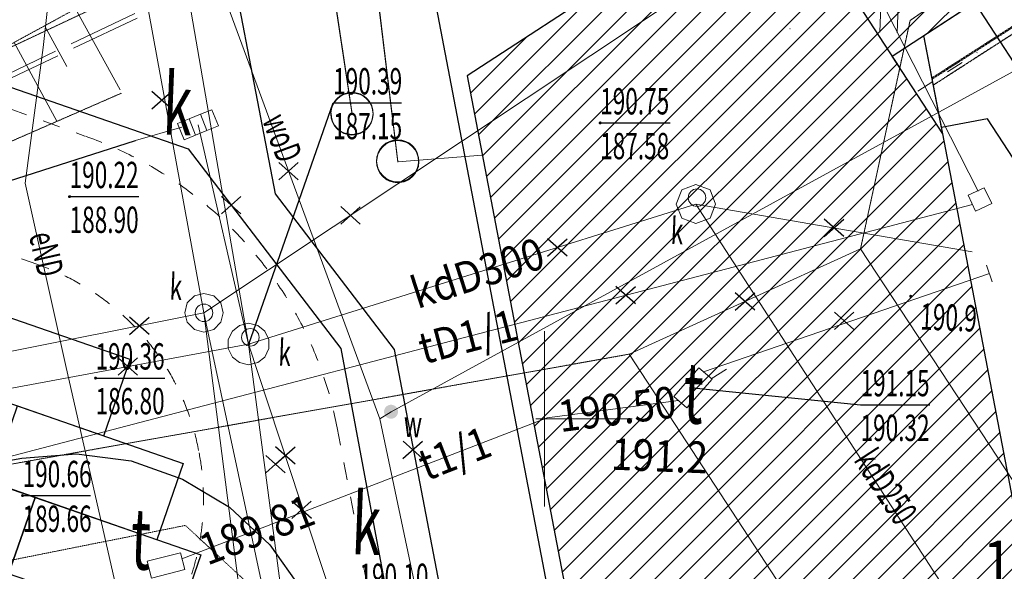
# Model space of a CAD drawing. Units: centimetres. Extents: x 362390 to 555321, y -48604 to 109328.
# Drawn here: x 373741 to 376547, y -31226 to -29654 of the extents above; entities that cross this region are included whole.
import ezdxf
from ezdxf.enums import TextEntityAlignment as Align

# ---------------------------------------------------------------- set-up
doc = ezdxf.new("R2010")
doc.units = ezdxf.units.CM
doc.header["$MEASUREMENT"] = 0
for name, pattern in [('2', [3, 2, -1]), ('218-500', [0.1, 0.05, -0.05]), ('3', [100, 50, -50]), ('823-500', [0.175, 0.125, -0.05]), ('BUW', [1.5, 1, -0.5]), ('l219_500', [0]), ('mz1.0_0.5', [0.15, 0.1, -0.05]), ('mz2.0_0.5', [250, 200, -50])]:
    doc.linetypes.add(name, pattern=pattern)
for name, color, linetype, lineweight in [('!!_proj OKW', 30, '2', 50), ('!_S_kd-inst zewn', 82, 'Continuous', 53), ('0_proj_UPC', 30, 'BUW', 35), ('S-likwidacje', 250, 'Continuous', 30)]:
    doc.layers.add(name, color=color, linetype=linetype, lineweight=lineweight)
for name, color, linetype in [('211-Nr działki', 7, 'Continuous'), ('218-Granica użytku', 7, 'Continuous'), ('219-Linia granicy', 7, 'Continuous'), ('352-schody (powierzchnia)', 7, 'Continuous'), ('582-Atrybuty opisowe-SKPOD', 7, 'Continuous'), ('586-Atrybuty opisowe-STPOD', 7, 'Continuous'), ('801-Punkt określonej wysokości - rzędna', 7, 'Continuous'), ('822-Szczyt skarpy umocnionej', 7, 'Continuous'), ('823-Szczyt skarpy nieumocninej', 7, 'Continuous'), ('824-Podnóże skarpy nieumocninej', 7, 'Continuous'), ('940-Trawnik symb. poj.', 7, 'Continuous'), ('A_A_budynki', 7, 'Continuous'), ('A_A_chodnik', 7, 'Continuous'), ('A_A_drogi', 7, 'Continuous'), ('A_a_drogi poż', 7, 'Continuous'), ('A_MP', 7, 'Continuous'), ('A_wypelnienie', 7, 'Continuous'), ('chodnik (powierzchnia)', 7, 'Continuous'), ('komora podziemna - przewód kanalizacyjny (powierzchnia)', 7, 'Continuous'), ('komora podziemna - przewód telekomunikacyjny (powierzchnia)', 7, 'Continuous'), ('komora podziemna - przewód telekomunikacyjny (powierzchnia)-Atr17', 7, 'Continuous'), ('kratka ściekowa (punkt)', 7, 'Continuous'), ('kratka ściekowa (punkt)-Atr17', 7, 'Continuous'), ('krawężnik (linia)', 7, 'Continuous'), ('Opis i rz. obrysu arm. niezident.-ST', 7, 'Continuous'), ('przewód elektroenergetyczny (linia)', 7, 'Continuous'), ('przewód elektroenergetyczny (linia)-Atr1', 7, 'Continuous'), ('przewód elektroenergetyczny - projektowany lub w budowie (linia) - ob. projektowany', 7, 'Continuous'), ('przewód kanalizacyjny (linia)', 7, 'Continuous'), ('przewód kanalizacyjny (linia)-Atr1', 7, 'Continuous'), ('przewód kanalizacyjny - projektowany lub w budowie (linia) - ob. projektowany', 7, 'Continuous'), ('przewód telekomunikacyjny (linia)', 7, 'Continuous'), ('przewód wodociągowy (linia)', 7, 'Continuous'), ('przewód wodociągowy (linia)-Atr1', 7, 'Continuous'), ('punkt o określonej wysokości (sieć kanalizacyjna)', 7, 'Continuous'), ('punkt o określonej wysokości (sieć kanalizacyjna)-Atr2', 7, 'Continuous'), ('punkt o określonej wysokości (sieć kanalizacyjna)-Atr3', 7, 'Continuous'), ('punkt o określonej wysokości (sieć telekomunikacyjna)', 7, 'Continuous'), ('punkt o określonej wysokości (sieć telekomunikacyjna)-Atr2', 7, 'Continuous'), ('punkt o określonej wysokości (sieć telekomunikacyjna)-Atr3', 7, 'Continuous'), ('punkt wysokościowy naturalny', 7, 'Continuous'), ('punkt wysokościowy naturalny-Atr2', 7, 'Continuous'), ('punkt zmiany cech lub źródła danych o położeniu przewodu (sieć telekomunikacyjna)', 7, 'Continuous'), ('Wstawianie ramki sekcyjnej z opisem', 7, 'Continuous'), ('właz okrągły - siec kanalizacyjna (punkt)', 7, 'Continuous'), ('właz okrągły - siec kanalizacyjna (punkt)-Atr17', 7, 'Continuous'), ('zasuwa - siec wodociągowa (punkt)', 7, 'Continuous'), ('zasuwa - siec wodociągowa (punkt)-Atr17', 7, 'Continuous')]:
    doc.layers.add(name, color=color, linetype=linetype)
for name, color, linetype, lineweight, true_color in [('_S-KD sieci', 7, 'Continuous', 20, 0x18af31), ('_S-KS sieci', 7, 'Continuous', 20, 0x994d00), ('S-KD zewn', 7, 'Continuous', 30, 0x18af31)]:
    doc.layers.add(name, color=color, linetype=linetype, lineweight=lineweight, true_color=true_color)

# ---------------------------------------------------------------- blocks, each defined once
blk = doc.blocks.new('PW02')
at = {"linetype": 'Continuous', "lineweight": 13}
h = blk.add_hatch(color=0, dxfattribs=at)
edge = h.paths.add_edge_path()
edge.add_arc((0, 0), 0.045, 0, 360)
blk = doc.blocks.new('US05')
at = {"color": 0, "linetype": 'Continuous', "lineweight": 13}
for p, q in [((-0.525, -0.25), (-0.525, 0.25)), ((-0.525, 0.25), (-0.175, 0.25)), ((-0.175, -0.25), (-0.175, 0.25)), ((-0.175, 0.25), (0.175, 0.25)), ((0.175, -0.25), (0.175, 0.25)), ((0.175, 0.25), (0.525, 0.25)), ((0.525, -0.25), (0.525, 0.25)), ((-0.525, -0.25), (-0.175, -0.25)), ((-0.175, -0.25), (0.175, -0.25)), ((0.175, -0.25), (0.525, -0.25))]:
    blk.add_line(p, q, dxfattribs=at)
blk = doc.blocks.new('US22')
at = {"color": 0, "linetype": 'Continuous', "lineweight": 13}
blk.add_circle((0, 0), 0.25, dxfattribs=at)
blk = doc.blocks.new('US25')
at = {"linetype": 'Continuous', "lineweight": 0}
h = blk.add_hatch(color=0, dxfattribs=at)
edge = h.paths.add_edge_path()
edge.add_arc((0, 0), 0.2, 0, 360)
blk = doc.blocks.new('PW01')
at = {"linetype": 'Continuous', "lineweight": 13}
h = blk.add_hatch(color=0, dxfattribs=at)
edge = h.paths.add_edge_path()
edge.add_arc((0, 0), 0.045, 0, 360)
blk = doc.blocks.new('940P')
at = {"color": 0, "linetype": 'Continuous', "lineweight": 0}
for p, q in [((-0.25, -0.375), (-0.25, 0.375)), ((0.25, -0.375), (0.25, 0.375))]:
    blk.add_line(p, q, dxfattribs=at)
blk = doc.blocks.new('XX_01')
at = {"color": 0, "linetype": 'Continuous', "lineweight": 13}
blk.add_line((0, -0.25), (0, 0.25), dxfattribs=at)
blk = doc.blocks.new('mapa szara')
at = {"layer": '218-Granica użytku', "color": 252, "linetype": '218-500', "lineweight": 18, "flags": 128}
for points in [[(379527.3, -127402.1), (376278.3, -129656.1)], [(373212.3, -129969.1), (376207.3, -128560.1)], [(376278.3, -129656.1), (376137.3, -130307.1)], [(376137.3, -130307.1), (377625.3, -132570.1)], [(375478.3, -130607.1), (372233.3, -131184.1)], [(376418.3, -132045.1), (375478.3, -130607.1)]]:
    blk.add_lwpolyline(points, dxfattribs=at)
at = {"layer": '219-Linia granicy', "color": 252, "linetype": 'l219_500', "lineweight": 18, "flags": 128}
for points in [[(379527.3, -127402.1), (376278.3, -129656.1)], [(376207.3, -128560.1), (373212.3, -129969.1)], [(376278.3, -129656.1), (376137.3, -130307.1)], [(376137.3, -130307.1), (375478.3, -130607.1)], [(377625.3, -132570.1), (376137.3, -130307.1)], [(375478.3, -130607.1), (372233.3, -131184.1)], [(376418.3, -132045.1), (375478.3, -130607.1)]]:
    blk.add_lwpolyline(points, dxfattribs=at)
at = {"layer": '352-schody (powierzchnia)', "color": 252, "linetype": 'Continuous', "lineweight": 18, "flags": 128}
blk.add_lwpolyline([(374071.3, -129998.1), (374203.3, -129960.1)], dxfattribs=at)
blk.add_lwpolyline([(374071.3, -129998.1), (374203.3, -129960.1)], dxfattribs=at)
at = {"layer": '822-Szczyt skarpy umocnionej', "color": 252, "linetype": 'Continuous', "lineweight": 13, "flags": 128}
for points in [[(373900.3, -129623.1), (374027.3, -129854.1)], [(373812.3, -129672.1), (373875.3, -129787.1)], [(373725.3, -129719.1), (373847.3, -129943.1)], [(375711.3, -130677.1), (375755.3, -130650.1)]]:
    blk.add_lwpolyline(points, dxfattribs=at)
at = {"layer": '823-Szczyt skarpy nieumocninej', "color": 252, "linetype": '823-500', "lineweight": 13, "flags": 128}
blk.add_lwpolyline([(372988.3, -130121.1), (373955.3, -129593.1)], dxfattribs=at)
at = {"layer": '824-Podnóże skarpy nieumocninej', "color": 252, "linetype": '823-500', "lineweight": 13, "flags": 128}
blk.add_lwpolyline([(374031.3, -129863.1), (372855.3, -130377.1)], dxfattribs=at)
at = {"layer": 'chodnik (powierzchnia)', "color": 252, "linetype": 'mz1.0_0.5', "lineweight": 18, "flags": 128}
for points in [[(373616.3, -131214.1), (374213.3, -131095.1)], [(374213.3, -131095.1), (374455.3, -131319.1)]]:
    blk.add_lwpolyline(points, dxfattribs=at)
at = {"layer": 'komora podziemna - przewód kanalizacyjny (powierzchnia)', "color": 252, "linetype": 'Continuous', "lineweight": 18, "flags": 128}
for points in [[(375708.3, -130219.1), (375668.3, -130235.1), (375628.3, -130219.1), (375612.3, -130179.1), (375628.3, -130139.1), (375668.3, -130123.1), (375708.3, -130139.1), (375724.3, -130179.1)], [(374294.3, -130537.1), (374266.3, -130544.1), (374239.3, -130537.1), (374218.3, -130516.1), (374211.3, -130489.1), (374218.3, -130461.1), (374239.3, -130441.1), (374266.3, -130434.1), (374294.3, -130441.1), (374314.3, -130461.1), (374321.3, -130489.1), (374314.3, -130516.1)], [(374419.3, -130631.1), (374393.3, -130637.1), (374367.3, -130631.1), (374347.3, -130615.1), (374335.3, -130591.1), (374335.3, -130565.1), (374347.3, -130541.1), (374367.3, -130525.1), (374393.3, -130519.1), (374419.3, -130525.1), (374439.3, -130541.1), (374451.3, -130565.1), (374451.3, -130591.1), (374439.3, -130615.1)]]:
    blk.add_lwpolyline(points, close=True, dxfattribs=at)
at = {"layer": 'komora podziemna - przewód telekomunikacyjny (powierzchnia)', "color": 252, "linetype": 'Continuous', "lineweight": 18, "flags": 128}
for points in [[(376465.3, -130199.1), (376444.3, -130154.1), (376489.3, -130133.1), (376511.3, -130178.1)], [(375676.3, -130646.1), (375714.3, -130678.1), (375642.3, -130760.1), (375605.3, -130728.1)], [(374116.3, -131245.1), (374104.3, -131197.1), (374199.3, -131173.1), (374211.3, -131221.1)]]:
    blk.add_lwpolyline(points, close=True, dxfattribs=at)
at = {"layer": 'krawężnik (linia)', "color": 252, "linetype": 'Continuous', "lineweight": 25, "flags": 128}
for points in [[(375935.3, -129679.1), (375936.3, -129679.1)], [(372797.3, -130406.1), (374071.3, -129998.1)], [(373747.3, -130903.1), (373903.3, -130891.1), (374058.3, -130911.1), (374205.3, -130963.1), (374339.3, -131043.1), (374454.3, -131150.1), (374544.3, -131278.1), (374606.3, -131421.1)], [(372267.3, -131167.1), (373747.3, -130903.1)]]:
    blk.add_lwpolyline(points, dxfattribs=at)
at = {"layer": 'przewód elektroenergetyczny (linia)', "color": 252, "linetype": 'Continuous', "lineweight": 18, "flags": 128}
blk.add_lwpolyline([(374279.3, -125381.1), (374251.3, -125423.1), (374366.3, -125642.1), (374177.3, -126212.1), (374006.3, -126596.1), (373935.3, -126804.1), (373784.3, -127267.1), (373739.3, -127402.1), (373670.3, -127636.1), (373711.3, -127987.1), (373779.3, -128595.1), (373856.3, -129295.1), (373808.3, -129733.1), (373756.3, -130120.1), (373873.3, -130645.1), (374024.3, -131309.1)], dxfattribs=at)
at = {"layer": 'przewód elektroenergetyczny - projektowany lub w budowie (linia) - ob. projektowany', "color": 252, "linetype": 'mz2.0_0.5', "lineweight": 18, "flags": 128}
for points in [[(376549.3, -128678.1), (375079.3, -129318.1), (374960.3, -129212.1), (372555.3, -130357.1), (372431.3, -130220.1), (372324.3, -130234.1)], [(376555.3, -128692.1), (375076.3, -129336.1), (374957.3, -129229.1), (372551.3, -130375.1), (372425.3, -130236.1), (372326.3, -130249.1)]]:
    blk.add_lwpolyline(points, dxfattribs=at)
at = {"layer": 'przewód kanalizacyjny (linia)', "color": 252, "linetype": 'Continuous', "lineweight": 18, "flags": 128}
for points in [[(381995.3, -117833.1), (380509.3, -118650.1), (378244.3, -120077.1), (375694.3, -121718.1), (373197.3, -123386.1), (372420.3, -123865.1), (372589.3, -124146.1), (373682.3, -125839.1), (374809.3, -127705.1), (373985.3, -128218.1), (374393.3, -130578.1)], [(383158.3, -122161.1), (378655.3, -125134.1), (377957.3, -125592.1), (376339.3, -126596.1), (375656.3, -127019.1), (373840.3, -128166.1), (374266.3, -130489.1), (371144.3, -131112.1)], [(374266.3, -130489.1), (378677.3, -127555.1), (379469.3, -128709.1), (379813.3, -129253.1), (381349.3, -131672.1)], [(374393.3, -130578.1), (371064.3, -131197.1), (370656.3, -132489.1), (369541.3, -127635.1)], [(374393.3, -130578.1), (374249.3, -129953.1)], [(374393.3, -130578.1), (375668.3, -130179.1)], [(375668.3, -130179.1), (376922.3, -132117.1), (377604.3, -132890.1), (377974.3, -133299.1)], [(376455.3, -130315.1), (375668.3, -130179.1)], [(373681.3, -131574.1), (374384.3, -131417.1), (374266.3, -130489.1)], [(374960.3, -133734.1), (374266.3, -130489.1)], [(374393.3, -130578.1), (374976.3, -134984.1)], [(374627.3, -131290.1), (374393.3, -130578.1)]]:
    blk.add_lwpolyline(points, dxfattribs=at)
at = {"layer": 'przewód kanalizacyjny - projektowany lub w budowie (linia) - ob. projektowany', "color": 252, "linetype": 'mz2.0_0.5', "lineweight": 18, "flags": 128}
for points in [[(374647.3, -128634.1), (374818.3, -130058.1)], [(374688.3, -129922.1), (374522.3, -128807.1)]]:
    blk.add_lwpolyline(points, dxfattribs=at)
for points in [[(374747.3, -129911.1), (374748.3, -129924.1), (374746.3, -129936.1), (374742.3, -129948.1), (374735.3, -129958.1), (374727.3, -129967.1), (374716.3, -129975.1), (374705.3, -129979.1), (374692.3, -129981.1), (374680.3, -129981.1), (374668.3, -129978.1), (374656.3, -129973.1), (374646.3, -129965.1), (374638.3, -129955.1), (374632.3, -129944.1), (374629.3, -129932.1), (374628.3, -129920.1), (374630.3, -129907.1), (374634.3, -129895.1), (374640.3, -129885.1), (374649.3, -129876.1), (374660.3, -129869.1), (374671.3, -129864.1), (374684.3, -129862.1), (374696.3, -129862.1), (374708.3, -129865.1), (374720.3, -129871.1), (374729.3, -129878.1), (374738.3, -129888.1), (374744.3, -129899.1)], [(374859.3, -130014.1), (374867.3, -130023.1), (374873.3, -130034.1), (374877.3, -130047.1), (374878.3, -130059.1), (374877.3, -130072.1), (374873.3, -130083.1), (374866.3, -130094.1), (374858.3, -130103.1), (374847.3, -130111.1), (374836.3, -130116.1), (374823.3, -130118.1), (374811.3, -130118.1), (374798.3, -130115.1), (374787.3, -130110.1), (374777.3, -130102.1), (374769.3, -130093.1), (374763.3, -130082.1), (374759.3, -130070.1), (374758.3, -130057.1), (374759.3, -130045.1), (374763.3, -130033.1), (374770.3, -130022.1), (374778.3, -130013.1), (374789.3, -130005.1), (374800.3, -130001.1), (374813.3, -129998.1), (374825.3, -129998.1), (374838.3, -130001.1), (374849.3, -130006.1)]]:
    blk.add_lwpolyline(points, close=True, dxfattribs=at)
at = {"layer": 'przewód telekomunikacyjny (linia)', "color": 252, "linetype": 'Continuous', "lineweight": 18, "flags": 128}
for points in [[(374550.3, -126396.1), (375653.3, -128533.1), (376472.3, -130142.1)], [(376456.3, -130180.1), (372820.3, -131132.1)], [(375689.3, -130657.1), (376504.3, -130377.1)], [(374203.3, -131190.1), (375244.3, -130788.1), (375618.3, -130739.1)]]:
    blk.add_lwpolyline(points, dxfattribs=at)
at = {"layer": 'przewód wodociągowy (linia)', "color": 252, "linetype": 'Continuous', "lineweight": 18, "flags": 128}
for points in [[(373577.3, -127562.1), (374767.3, -130791.1)], [(374767.3, -130791.1), (374799.3, -130771.1), (376775.3, -129690.1), (378483.3, -128751.1)], [(374767.3, -130791.1), (375407.3, -133825.1), (374782.3, -133940.1)]]:
    blk.add_lwpolyline(points, dxfattribs=at)
at = {"layer": 'punkt o określonej wysokości (sieć kanalizacyjna)-Atr2', "color": 252, "flags": 128}
for points in [[(374394.3, -130578.1), (374634.3, -129891.1), (374829.2, -129891.1)], [(375395.3, -129948.1), (375595.1, -129948.1)], [(373883.3, -130158.1), (374080.5, -130158.1)], [(373957.3, -130675.1), (374154.5, -130675.1)]]:
    blk.add_lwpolyline(points, dxfattribs=at)
at = {"layer": 'punkt o określonej wysokości (sieć telekomunikacyjna)-Atr2', "color": 252, "flags": 128}
for points in [[(375660.3, -130703.1), (376137.3, -130751.1), (376334.5, -130751.1)], [(373749.3, -131010.1), (373942.4, -131010.1)]]:
    blk.add_lwpolyline(points, dxfattribs=at)
at = {"layer": 'Wstawianie ramki sekcyjnej z opisem', "color": 252, "linetype": 'Continuous', "lineweight": 13, "flags": 128}
for points in [[(375236.3, -131041.1), (375236.3, -130541.1)], [(375212.4, -130791.1), (375486.3, -130791.1)]]:
    blk.add_lwpolyline(points, dxfattribs=at)
at = {"layer": '940-Trawnik symb. poj.', "color": 252, "linetype": 'Continuous', "lineweight": 18, "xscale": 99.99999999999999, "yscale": 99.99999999999999, "zscale": 99.99999999999999, "rotation": 357.73}
blk.add_blockref('940P', (376218.3, -129653.1), dxfattribs=at)
at = {"layer": 'kratka ściekowa (punkt)', "color": 252, "linetype": 'Continuous', "lineweight": 18, "xscale": 99.99999999999999, "yscale": 99.99999999999999, "zscale": 99.99999999999999, "rotation": 21.89}
blk.add_blockref('US05', (374249.3, -129953.1), dxfattribs=at)
at = {"layer": 'punkt o określonej wysokości (sieć kanalizacyjna)', "color": 252, "linetype": 'Continuous', "lineweight": 13, "xscale": 99.99999999999999, "yscale": 99.99999999999999, "zscale": 99.99999999999999}
for p, rotation in [((375395.3, -129948.1), 357.73), ((373883.3, -130158.1), 21.89), ((374394.3, -130578.1), 357.73), ((373957.3, -130675.1), 357.73)]:
    blk.add_blockref('PW02', p, dxfattribs=dict(at, rotation=rotation))
at = {"layer": 'punkt o określonej wysokości (sieć telekomunikacyjna)', "color": 252, "linetype": 'Continuous', "lineweight": 13, "xscale": 100, "yscale": 100, "zscale": 100}
for p in [(375660.3, -130703.1), (373749.3, -131010.1)]:
    blk.add_blockref('PW02', p, dxfattribs=at)
at = {"layer": 'punkt wysokościowy naturalny', "color": 252, "linetype": 'Continuous', "lineweight": 13, "xscale": 99.99999999999999, "yscale": 99.99999999999999, "zscale": 99.99999999999999, "rotation": 357.73}
for p in [(376280.3, -130442.1), (375436.3, -130800.1)]:
    blk.add_blockref('PW01', p, dxfattribs=at)
at = {"layer": 'punkt zmiany cech lub źródła danych o położeniu przewodu (sieć telekomunikacyjna)', "color": 252, "linetype": 'Continuous', "lineweight": 18, "xscale": 100, "yscale": 100, "zscale": 100, "rotation": 198.96}
blk.add_blockref('XX_01', (376504.3, -130377.1), dxfattribs=at)
at = {"layer": 'właz okrągły - siec kanalizacyjna (punkt)', "color": 252, "linetype": 'Continuous', "lineweight": 18, "xscale": 99.99999999999999, "yscale": 99.99999999999999, "zscale": 99.99999999999999, "rotation": 357.73}
for p in [(375671.3, -130161.1), (374266.3, -130489.1), (374398.3, -130559.1)]:
    blk.add_blockref('US22', p, dxfattribs=at)
at = {"layer": 'zasuwa - siec wodociągowa (punkt)', "color": 252, "linetype": 'Continuous', "lineweight": 13, "xscale": 100, "yscale": 100, "zscale": 100, "rotation": 211.48}
blk.add_blockref('US25', (374799.3, -130771.1), dxfattribs=at)
at = {"layer": '211-Nr działki', "color": 252, "linetype": 'Continuous', "lineweight": 18, "oblique": 15, "width": 0.9}
blk.add_text('1/9', height=125, dxfattribs=at).set_placement((376485.3, -131263.1))
at = {"layer": '582-Atrybuty opisowe-SKPOD', "color": 252, "linetype": 'Continuous', "lineweight": 18, "oblique": 15, "width": 0.9}
blk.add_text('kdD300', height=90, rotation=17.99, dxfattribs=at).set_placement((374846.3, -130393.1), align=Align.TOP_LEFT)
at = {"layer": '586-Atrybuty opisowe-STPOD', "color": 252, "linetype": 'Continuous', "lineweight": 18, "oblique": 15, "width": 0.9}
for s, rotation, p in [('tD1/1', 14.671, (374869.3, -130549.1)), ('t1/1', 21.12, (374867.3, -130885.1))]:
    blk.add_text(s, height=90, rotation=rotation, dxfattribs=at).set_placement(p, align=Align.TOP_LEFT)
at = {"layer": '801-Punkt określonej wysokości - rzędna', "color": 252, "linetype": 'Continuous', "lineweight": 18, "oblique": 15, "width": 0.9}
blk.add_text('191.2', height=90, rotation=357.73, dxfattribs=at).set_placement((375428.3, -130846.1), align=Align.TOP_LEFT)
at = {"layer": 'komora podziemna - przewód telekomunikacyjny (powierzchnia)-Atr17', "color": 252, "oblique": 15, "width": 0.632}
for p in [(375627.3, -130858.1), (374052.3, -131274.1)]:
    blk.add_text('t', height=175, rotation=357.73, dxfattribs=at).set_placement(p, align=Align.BOTTOM_LEFT)
at = {"layer": 'kratka ściekowa (punkt)-Atr17', "color": 252, "oblique": 15, "width": 0.632}
for p in [(374144.3, -130035.1), (374682.3, -131231.1)]:
    blk.add_text('k', height=175, rotation=357.73, dxfattribs=at).set_placement(p, align=Align.BOTTOM_LEFT)
at = {"layer": 'Opis i rz. obrysu arm. niezident.-ST', "color": 252, "linetype": 'Continuous', "lineweight": 13, "oblique": 15, "width": 0.9}
for s, rotation, p in [('190.50', 7.34, (375270.3, -130740.1)), ('189.81', 21.12, (374243.3, -131126.1))]:
    blk.add_text(s, height=90, rotation=rotation, dxfattribs=at).set_placement(p, align=Align.TOP_LEFT)
at = {"layer": 'przewód elektroenergetyczny (linia)-Atr1', "color": 252, "oblique": 15, "width": 0.63}
blk.add_text('eND', height=75, rotation=282.59, dxfattribs=at).set_placement((373744.3, -130273.1), align=Align.BOTTOM_LEFT)
at = {"layer": 'przewód kanalizacyjny (linia)-Atr1', "color": 252, "oblique": 15, "width": 0.63}
blk.add_text('kdD250', height=75, rotation=303.01, dxfattribs=at).set_placement((376096.3, -130922.1), align=Align.BOTTOM_LEFT)
at = {"layer": 'przewód wodociągowy (linia)-Atr1', "color": 252, "oblique": 15, "width": 0.63}
blk.add_text('woD', height=75, rotation=290.24, dxfattribs=at).set_placement((374409.3, -129948.1), align=Align.BOTTOM_LEFT)
at = {"layer": 'punkt o określonej wysokości (sieć kanalizacyjna)-Atr2', "color": 252, "oblique": 15, "width": 0.63}
for s, p in [('190.39', (374634.3, -129890.3)), ('190.75', (375395.3, -129947.3)), ('190.22', (373883.3, -130157.3)), ('190.36', (373957.3, -130674.3)), ('190.10', (374709.3, -131302.3))]:
    blk.add_text(s, height=75, dxfattribs=at).set_placement(p, align=Align.BOTTOM_LEFT)
at = {"layer": 'punkt o określonej wysokości (sieć kanalizacyjna)-Atr3', "color": 252, "oblique": 15, "width": 0.63}
for s, p in [('187.15', (374634.3, -130017.9)), ('187.58', (375395.3, -130074.9)), ('188.90', (373883.3, -130284.9)), ('186.80', (373957.3, -130801.8))]:
    blk.add_text(s, height=75, dxfattribs=at).set_placement(p, align=Align.BOTTOM_LEFT)
at = {"layer": 'punkt o określonej wysokości (sieć telekomunikacyjna)-Atr2', "color": 252, "oblique": 15, "width": 0.63}
for s, p in [('191.15', (376137.3, -130750.4)), ('190.66', (373749.3, -131009.4))]:
    blk.add_text(s, height=75, dxfattribs=at).set_placement(p, align=Align.BOTTOM_LEFT)
at = {"layer": 'punkt o określonej wysokości (sieć telekomunikacyjna)-Atr3', "color": 252, "oblique": 15, "width": 0.63}
for s, p in [('190.32', (376137.3, -130877.9)), ('189.66', (373749.3, -131136.9))]:
    blk.add_text(s, height=75, dxfattribs=at).set_placement(p, align=Align.BOTTOM_LEFT)
at = {"layer": 'punkt wysokościowy naturalny-Atr2', "color": 252, "oblique": 15, "width": 0.63}
blk.add_text('190.9', height=75, rotation=357.73, dxfattribs=at).set_placement((376305.3, -130560.1), align=Align.BOTTOM_LEFT)
at = {"layer": 'właz okrągły - siec kanalizacyjna (punkt)-Atr17', "color": 252, "oblique": 15, "width": 0.63}
for p in [(375594.3, -130316.1), (374166.3, -130475.1), (374476.3, -130663.1)]:
    blk.add_text('k', height=75, rotation=357.73, dxfattribs=at).set_placement(p, align=Align.BOTTOM_LEFT)
at = {"layer": 'zasuwa - siec wodociągowa (punkt)-Atr17', "color": 252, "oblique": 15, "width": 0.63}
blk.add_text('w', height=75, rotation=357.73, dxfattribs=at).set_placement((374833.3, -130866.1), align=Align.BOTTOM_LEFT)
blk = doc.blocks.new('ZUDP')
at = {"layer": '_S-KD sieci', "lineweight": 20}
blk.add_line((62635.8, -31379.5), (62001.4, -32665.9), dxfattribs=at)
at = {"layer": '_S-KD sieci', "color": 252, "lineweight": 20}
for p, q in [((62637, -31377.9), (62002.5, -32664.4)), ((61968, -32479.1), (62437.4, -31454))]:
    blk.add_line(p, q, dxfattribs=at)
for centre in [(61968.4, -32478.1), (62003.6, -32662.3)]:
    blk.add_circle(centre, 60, dxfattribs=at)
at = {"layer": '_S-KD sieci', "lineweight": 20}
blk.add_circle((62002.4, -32663.8), 60, dxfattribs=at)
at = {"layer": '_S-KS sieci', "lineweight": 20}
blk.add_line((61966.8, -32480.6), (62436.2, -31455.6), dxfattribs=at)
blk.add_circle((61967.2, -32479.7), 60, dxfattribs=at)
at = {"layer": 'S-likwidacje'}
for p, q in [((61544.5, -32186.3), (61524.8, -32114.4)), ((61497.8, -32155.9), (61571.5, -32144.8)), ((61546.8, -32545.7), (61527.1, -32473.9)), ((61736.9, -32553.1), (61717.2, -32481.3)), ((61500.1, -32515.3), (61573.8, -32504.3)), ((61690.2, -32522.7), (61763.9, -32511.7)), ((61140.1, -32690.3), (61120.4, -32618.4)), ((61093.4, -32659.9), (61167.1, -32648.8)), ((61816, -32755.3), (61796.4, -32683.4)), ((61049.3, -32769.8), (61029.6, -32697.9)), ((61769.3, -32724.9), (61843, -32713.9)), ((61002.6, -32739.4), (61076.3, -32728.3)), ((62260, -33153.6), (62240.3, -33081.7)), ((62213.3, -33123.2), (62287, -33112.1)), ((61249.6, -33232.9), (61229.9, -33161)), ((61286.5, -33227.4), (61266.8, -33155.5)), ((61202.9, -33202.5), (61276.6, -33191.5)), ((61239.8, -33197), (61313.5, -33185.9)), ((62349, -33374), (62329.3, -33302.1)), ((61241, -33382.4), (61221.3, -33310.5)), ((62302.3, -33343.6), (62376, -33332.5)), ((61194.3, -33352), (61268, -33340.9)), ((61599.9, -33412.1), (61580.2, -33340.3)), ((61553.2, -33381.7), (61626.9, -33370.7)), ((62951.1, -33537.4), (62931.4, -33465.5)), ((62904.4, -33507), (62978.1, -33496)), ((62623.7, -33574.7), (62604, -33502.8)), ((62577, -33544.3), (62650.7, -33533.3)), ((62830.9, -33774.9), (62811.2, -33703)), ((62784.2, -33744.5), (62857.9, -33733.5))]:
    blk.add_line(p, q, dxfattribs=at)
blk = doc.blocks.new('A$C29B02977')
at = {"layer": 'S-KD zewn', "lineweight": 20}
blk.add_line((-8661.5, 399.8), (-8873.7, 515.7), dxfattribs=at)
blk.add_circle((-8873.7, 515.7), 60, dxfattribs=at)

msp = doc.modelspace()

# ---------------------------------------------------------------- hatches: boundary and pattern name
at = {"layer": 'A_wypelnienie', "linetype": 'Continuous', "lineweight": 0}
h = msp.add_hatch(dxfattribs=at)
h.set_pattern_fill('ANSI36', color=251, scale=300, style=0)
h.set_pattern_definition([(78.0826, (382534.976, -25646.903), (-23.14011, 71.95433), [93.75, -18.75, 0, -18.75])])
edge = h.paths.add_edge_path()
edge.add_line((371076.446, -24848.305), (371204.773, -25536.519))
edge.add_line((371204.773, -25536.519), (371216.298, -25534.544))
edge.add_arc((371317.608, -26125.93), 600, 9.720939, 99.720939, ccw=False)
edge.add_line((371908.993, -26024.62), (372605.618, -30091.096))
edge.add_line((372605.618, -30091.096), (373212.34, -29969.113))
edge.add_line((373212.34, -29969.113), (373576.31, -29797.883))
edge.add_line((373576.31, -29797.883), (373461.908, -29758.13))
edge.add_line((373461.908, -29758.13), (373366.081, -29724.832))
edge.add_arc((373464.55, -29441.453), 300, 231.074089, 250.838601, ccw=False)
edge.add_arc((373464.55, -29441.453), 300, 195.091145, 231.074089, ccw=False)
edge.add_arc((373464.55, -29441.453), 300, 139.343688, 195.091145, ccw=False)
edge.add_arc((373615.804, -29571.874), 499.718, 98.5621, 139.298245, ccw=False)
edge.add_line((373541.405, -29077.725), (373958.708, -29014.227))
edge.add_arc((374003.607, -29310.848), 300, 10.838601, 98.607542, ccw=False)
edge.add_line((374298.256, -29254.435), (374334.052, -29441.402))
edge.add_line((374334.052, -29441.402), (374847.77, -29199.721))
edge.add_arc((375141.419, -29138.092), 300.046, 99.622468, 191.852673, ccw=False)
edge.add_arc((374539.651, -25588.697), 3300, 279.622468, 303.082617)
edge.add_line((376340.949, -28353.715), (377538.852, -27573.33))
edge.add_line((377538.852, -27573.33), (378653.038, -26847.483))
edge.add_line((378653.038, -26847.483), (380347.347, -25661.023))
edge.add_line((380347.347, -25661.023), (380057.655, -25216.342))
edge.add_line((380057.655, -25216.342), (375977.094, -27874.663))
edge.add_arc((374612.475, -25779.952), 2500, 278.607542, 303.082617, ccw=False)
edge.add_line((374986.638, -28251.794), (374177.295, -28374.304))
edge.add_line((374177.295, -28374.304), (373533.853, -28471.702))
edge.add_arc((373444.054, -27878.46), 600, 189.720939, 278.607542, ccw=False)
edge.add_line((372852.669, -27979.77), (372764.223, -27463.475))
edge.add_line((372764.223, -27463.475), (372488.331, -25852.984))
edge.add_line((372488.331, -25852.984), (371967.58, -22813.156))
edge.add_line((371967.58, -22813.156), (371420.694, -23174.227))
edge.add_line((371420.694, -23174.227), (371588.179, -24151.9))
edge.add_arc((370996.794, -24253.21), 600, -80.279061, 9.720939, ccw=False)
edge.add_line((371098.103, -24844.595), (371076.446, -24848.305))
h = msp.add_hatch(dxfattribs=at)
h.set_pattern_fill('ANSI31', color=27, scale=400, style=0)
h.paths.add_polyline_path([(376371.464, -29979.495), (376227.03, -29757.787), (376725.572, -29433.008), (376453.194, -29014.904), (375954.652, -29339.683), (375891.88, -29243.326), (375016.136, -29813.839), (375871.043, -34279.074), (377422.984, -33268.047), (376825.486, -32350.879)])

# ---------------------------------------------------------------- linework, layer by layer
at = {"layer": '!!_proj OKW'}
msp.add_lwpolyline([(376342.594, -29820.489), (377024.598, -29383.547), (377029.065, -29347.833), (376892.085, -29124.615), (376804.632, -28977.592)], dxfattribs=at)
at = {"layer": '0_proj_UPC', "lineweight": 25}
msp.add_lwpolyline([(376914.365, -29046.208), (376913.515, -29122.982), (377045.584, -29320.816), (377058.232, -29354.186), (377044.782, -29389.805), (376344.724, -29840.388)], dxfattribs=at)
at = {"layer": 'A_A_budynki', "linetype": 'Continuous', "flags": 128}
msp.add_lwpolyline([(376725.572, -29433.008), (376453.194, -29014.904), (375954.652, -29339.683), (375891.88, -29243.326), (375016.136, -29813.839), (375871.043, -34279.074), (377422.984, -33268.047), (376825.486, -32350.879), (376371.464, -29979.495), (376227.03, -29757.787)], close=True, dxfattribs=at)
for points in [[(375954.652, -29339.683), (376249.039, -29791.572)], [(376371.464, -29979.495), (376317.722, -29698.797)]]:
    msp.add_lwpolyline(points, dxfattribs=at)
at = {"layer": 'A_A_chodnik', "color": 251, "linetype": 'Continuous', "flags": 128}
msp.add_lwpolyline([(377187.572, -31454.957), (376868.299, -30502.69), (376499.345, -29936.339), (376367.996, -29961.37), (376317.722, -29698.797), (376462.272, -29604.629), (377011.811, -30448.18), (377217.122, -31071.226), (377428.674, -31702.203)], dxfattribs=at)
at = {"layer": 'A_A_drogi', "color": 251, "linetype": 'Continuous', "flags": 128}
for points in [[(379451.193, -29959.607), (379438.654, -29967.777), (379165.73, -29548.834), (379178.269, -29540.665, 0.39353992), (379211.035, -29407.76), (378092.3, -27690.485, 0.41420778), (377538.672, -27573.448), (376340.942, -28353.72, -0.10272326), (375091.172, -28842.284, 0.42566077), (374847.732, -29200.057), (375243.376, -31266.534, 0.12272486)], [(375314.343, -33232.578), (374809.173, -30594.042), (374469.611, -30149.972), (374298.217, -29254.772, 0.40285394), (373958.708, -29014.227), (373541.405, -29077.725, 0.17964078), (373236.922, -29246.333, 0.2481579), (373174.858, -29519.896, 0.15830815), (373276.017, -29675.177, 0.08645338), (373366.043, -29725.169), (373461.869, -29758.467), (374220.844, -30022.196), (374655.893, -30591.141), (374993.491, -32399.004)]]:
    msp.add_lwpolyline(points, format="xyb", dxfattribs=at)
at = {"layer": 'A_A_drogi', "color": 251, "linetype": '3', "lineweight": 0, "flags": 128}
msp.add_lwpolyline([(376300.959, -29857.357), (376469.387, -29747.633)], dxfattribs=at)
at = {"layer": 'A_a_drogi poż', "color": 251, "linetype": '3', "lineweight": 0}
for p, q in [((373338.221, -29770.658), (373926.432, -29985.414)), ((373793.092, -30351.957), (373207.056, -30148.541))]:
    msp.add_line(p, q, dxfattribs=at)
at = {"layer": 'A_a_drogi poż', "color": 251, "linetype": '3', "lineweight": 0, "flags": 128}
msp.add_lwpolyline([(374646.036, -30817.382), (374855.243, -31911.512), (375041.769, -32606.597)], dxfattribs=at)
msp.add_lwpolyline([(373097.128, -32283.369), (373011.966, -31837.748), (373696.135, -31706.996, 0.41421356), (374252.292, -30888.041)], format="xyb", dxfattribs=at)
at = {"layer": 'A_a_drogi poż', "color": 251, "linetype": '3', "lineweight": 0}
for centre, radius, start in [((373565.729, -31024.593), 1100, 10.857871), ((373563.553, -31013.253), 700, 10.857872)]:
    msp.add_arc(centre, radius, start, 70.857872, dxfattribs=at)
at = {"layer": 'A_MP', "color": 251, "linetype": 'Continuous', "flags": 128}
for points in [[(373980.722, -30839.85), (374056.142, -30622.567), (373583.788, -30458.611), (373508.368, -30675.894)], [(373659.448, -30971.796), (373734.868, -30754.513), (374207.222, -30918.469), (374131.802, -31135.752)], [(373237.122, -31068.666), (373312.542, -30851.383), (373784.896, -31015.339), (373709.476, -31232.622)], [(373709.476, -31232.622), (373784.896, -31015.339), (374257.25, -31179.296), (374181.83, -31396.578)]]:
    msp.add_lwpolyline(points, close=True, dxfattribs=at)
at = {"layer": 'A_wypelnienie', "linetype": 'Continuous', "flags": 128}
msp.add_lwpolyline([(376371.464, -29979.495), (376227.03, -29757.787), (376725.572, -29433.008), (376453.194, -29014.904), (375954.652, -29339.683), (375891.88, -29243.326), (375016.136, -29813.839), (375871.043, -34279.074), (377422.984, -33268.047), (376825.486, -32350.879)], close=True, dxfattribs=at)

# ---------------------------------------------------------------- block references
at = {"layer": '!_S_kd-inst zewn', "linetype": 'Continuous', "rotation": 33.08261737663575}
msp.add_blockref('A$C29B02977', (382534.976, -25646.903), dxfattribs=at)
msp.add_blockref('mapa szara', (0, 100000))
at = {"layer": 'S-likwidacje', "rotation": 33.08261737663575}
msp.add_blockref('ZUDP', (305037.613, -36533.122), dxfattribs=at)

doc.saveas('drawing.dxf')
